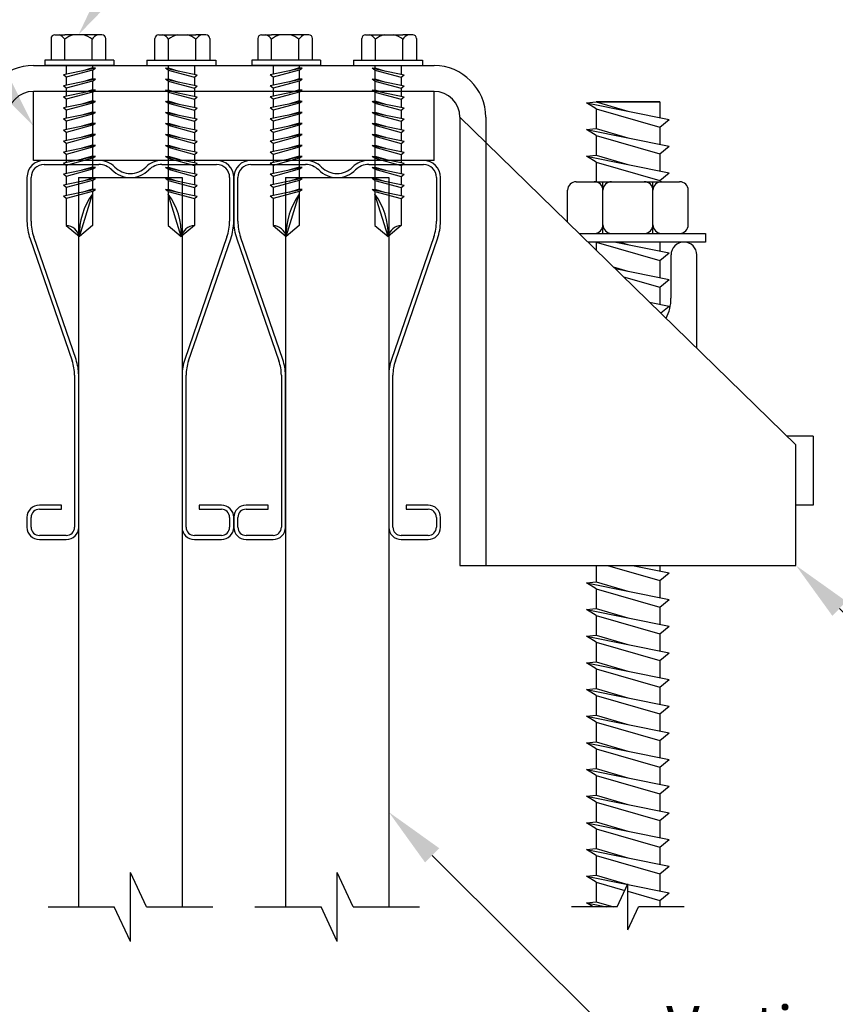
# Model space of a CAD drawing. Units: feet. Extents: x 0 to 11, y 0 to 8.5.
# Drawn here: x 3.1 to 4.4, y 3.1 to 4.7 of the extents above; entities that cross this region are included whole.
import ezdxf
from ezdxf import colors
from ezdxf.entities.mleader import LeaderData, LeaderLine
from ezdxf.math import Vec2, Vec3

# ---------------------------------------------------------------- set-up
doc = ezdxf.new("R2010")
doc.units = ezdxf.units.FT
doc.header["$MEASUREMENT"] = 0
doc.layers.add('Constr', color=7, linetype='Continuous')
doc.layers.add('DIM-LEADERS', color=7, linetype='Continuous')
doc.styles.add('TrusSteel_Std.', font='romand.shx', dxfattribs={"height": 0.07})

msp = doc.modelspace()

# ---------------------------------------------------------------- linework, layer by layer
at = {"layer": 'Constr'}
for p, q in [((3.12796, 4.65221), (3.12796, 4.61694)), ((3.13414, 4.6584), (3.15029, 4.6584)), ((3.19495, 4.6584), (3.15029, 4.6584)), ((3.15029, 4.61694), (3.15029, 4.65113)), ((3.21109, 4.6584), (3.19495, 4.6584)), ((3.19495, 4.61694), (3.19495, 4.65113)), ((3.21728, 4.61694), (3.21728, 4.65221)), ((3.29756, 4.61694), (3.29756, 4.65221)), ((3.30375, 4.6584), (3.31989, 4.6584)), ((3.31989, 4.6584), (3.36456, 4.6584)), ((3.31989, 4.61694), (3.31989, 4.65113)), ((3.3807, 4.6584), (3.36456, 4.6584)), ((3.36456, 4.61694), (3.36456, 4.65113)), ((3.38689, 4.65221), (3.38689, 4.61694)), ((3.46546, 4.65221), (3.46546, 4.61694)), ((3.47164, 4.6584), (3.48779, 4.6584)), ((3.53245, 4.6584), (3.48779, 4.6584)), ((3.48779, 4.61694), (3.48779, 4.65113)), ((3.54859, 4.6584), (3.53245, 4.6584)), ((3.53245, 4.61694), (3.53245, 4.65113)), ((3.55478, 4.61694), (3.55478, 4.65221)), ((3.63506, 4.61694), (3.63506, 4.65221)), ((3.64125, 4.6584), (3.65739, 4.6584)), ((3.65739, 4.6584), (3.70206, 4.6584)), ((3.65739, 4.61694), (3.65739, 4.65113)), ((3.7182, 4.6584), (3.70206, 4.6584)), ((3.70206, 4.61694), (3.70206, 4.65113)), ((3.72439, 4.65221), (3.72439, 4.61694)), ((3.2305, 4.61694), (3.118, 4.61694)), ((3.118, 4.61694), (3.118, 4.60818)), ((3.2305, 4.61694), (3.2305, 4.60818)), ((3.28434, 4.61694), (3.39684, 4.61694)), ((3.28434, 4.61694), (3.28434, 4.60818)), ((3.39684, 4.61694), (3.39684, 4.60818)), ((3.568, 4.61694), (3.4555, 4.61694)), ((3.4555, 4.61694), (3.4555, 4.60818)), ((3.568, 4.61694), (3.568, 4.60818)), ((3.62184, 4.61694), (3.73434, 4.61694)), ((3.62184, 4.61694), (3.62184, 4.60818)), ((3.73434, 4.61694), (3.73434, 4.60818)), ((3.09922, 4.60818), (3.75312, 4.60818)), ((3.2305, 4.60818), (3.118, 4.60818)), ((3.20034, 4.60385), (3.14817, 4.59305)), ((3.15288, 4.60818), (3.15288, 4.59402)), ((3.19563, 4.60093), (3.15288, 4.58927)), ((3.19563, 4.60442), (3.17844, 4.59932)), ((3.19563, 4.60818), (3.19563, 4.60442)), ((3.20034, 4.60385), (3.19563, 4.60442)), ((3.19563, 4.60093), (3.20034, 4.60385)), ((3.19563, 4.60093), (3.19563, 4.58642)), ((3.28434, 4.60818), (3.39684, 4.60818)), ((3.31451, 4.60385), (3.31922, 4.60442)), ((3.31451, 4.60385), (3.36668, 4.59305)), ((3.31922, 4.60093), (3.31451, 4.60385)), ((3.31922, 4.60818), (3.31922, 4.60442)), ((3.31922, 4.60442), (3.3364, 4.59932)), ((3.31922, 4.60093), (3.36197, 4.58927)), ((3.31922, 4.60093), (3.31922, 4.58642)), ((3.36197, 4.60818), (3.36197, 4.59402)), ((3.568, 4.60818), (3.4555, 4.60818)), ((3.53784, 4.60385), (3.48567, 4.59305)), ((3.49038, 4.60818), (3.49038, 4.59402)), ((3.53313, 4.60093), (3.49038, 4.58927)), ((3.53313, 4.60442), (3.51594, 4.59932)), ((3.53313, 4.60818), (3.53313, 4.60442)), ((3.53784, 4.60385), (3.53313, 4.60442)), ((3.53313, 4.60093), (3.53784, 4.60385)), ((3.53313, 4.60093), (3.53313, 4.58642)), ((3.62184, 4.60818), (3.73434, 4.60818)), ((3.65201, 4.60385), (3.65672, 4.60442)), ((3.65201, 4.60385), (3.70418, 4.59305)), ((3.65672, 4.60093), (3.65201, 4.60385)), ((3.65672, 4.60818), (3.65672, 4.60442)), ((3.65672, 4.60442), (3.6739, 4.59932)), ((3.65672, 4.60093), (3.69947, 4.58927)), ((3.65672, 4.60093), (3.65672, 4.58642)), ((3.69947, 4.60818), (3.69947, 4.59402)), ((3.15288, 4.58927), (3.14817, 4.59305)), ((3.20034, 4.58585), (3.14817, 4.57505)), ((3.15288, 4.58927), (3.15288, 4.57602)), ((3.19563, 4.58293), (3.15288, 4.57127)), ((3.19563, 4.58642), (3.17844, 4.58132)), ((3.20034, 4.58585), (3.19563, 4.58642)), ((3.19563, 4.58293), (3.20034, 4.58585)), ((3.19563, 4.58293), (3.19563, 4.56842)), ((3.31451, 4.58585), (3.31922, 4.58642)), ((3.31451, 4.58585), (3.36668, 4.57505)), ((3.31922, 4.58293), (3.31451, 4.58585)), ((3.31922, 4.58642), (3.3364, 4.58132)), ((3.31922, 4.58293), (3.36197, 4.57127)), ((3.31922, 4.58293), (3.31922, 4.56842)), ((3.36197, 4.58927), (3.36668, 4.59305)), ((3.36197, 4.58927), (3.36197, 4.57602)), ((3.49038, 4.58927), (3.48567, 4.59305)), ((3.53784, 4.58585), (3.48567, 4.57505)), ((3.49038, 4.58927), (3.49038, 4.57602)), ((3.53313, 4.58293), (3.49038, 4.57127)), ((3.53313, 4.58642), (3.51594, 4.58132)), ((3.53784, 4.58585), (3.53313, 4.58642)), ((3.53313, 4.58293), (3.53784, 4.58585)), ((3.53313, 4.58293), (3.53313, 4.56842)), ((3.65201, 4.58585), (3.65672, 4.58642)), ((3.65201, 4.58585), (3.70418, 4.57505)), ((3.65672, 4.58293), (3.65201, 4.58585)), ((3.65672, 4.58642), (3.6739, 4.58132)), ((3.65672, 4.58293), (3.69947, 4.57127)), ((3.65672, 4.58293), (3.65672, 4.56842)), ((3.69947, 4.58927), (3.70418, 4.59305)), ((3.69947, 4.58927), (3.69947, 4.57602)), ((3.75312, 4.56599), (3.09922, 4.56599)), ((3.09922, 4.45349), (3.09922, 4.56599)), ((3.15288, 4.57127), (3.14817, 4.57505)), ((3.20034, 4.56785), (3.14817, 4.55705)), ((3.15288, 4.57127), (3.15288, 4.55802)), ((3.19563, 4.56493), (3.15288, 4.55327)), ((3.19563, 4.56842), (3.17844, 4.56332)), ((3.20034, 4.56785), (3.19563, 4.56842)), ((3.19563, 4.56493), (3.20034, 4.56785)), ((3.19563, 4.56493), (3.19563, 4.55042)), ((3.31451, 4.56785), (3.31922, 4.56842)), ((3.31451, 4.56785), (3.36668, 4.55705)), ((3.31922, 4.56493), (3.31451, 4.56785)), ((3.31922, 4.56842), (3.3364, 4.56332)), ((3.31922, 4.56493), (3.36197, 4.55327)), ((3.31922, 4.56493), (3.31922, 4.55042)), ((3.36197, 4.57127), (3.36668, 4.57505)), ((3.36197, 4.57127), (3.36197, 4.55802)), ((3.49038, 4.57127), (3.48567, 4.57505)), ((3.53784, 4.56785), (3.48567, 4.55705)), ((3.49038, 4.57127), (3.49038, 4.55802)), ((3.53313, 4.56493), (3.49038, 4.55327)), ((3.53313, 4.56842), (3.51594, 4.56332)), ((3.53784, 4.56785), (3.53313, 4.56842)), ((3.53313, 4.56493), (3.53784, 4.56785)), ((3.53313, 4.56493), (3.53313, 4.55042)), ((3.65201, 4.56785), (3.65672, 4.56842)), ((3.65201, 4.56785), (3.70418, 4.55705)), ((3.65672, 4.56493), (3.65201, 4.56785)), ((3.65672, 4.56842), (3.6739, 4.56332)), ((3.65672, 4.56493), (3.69947, 4.55327)), ((3.65672, 4.56493), (3.65672, 4.55042)), ((3.69947, 4.57127), (3.70418, 4.57505)), ((3.69947, 4.57127), (3.69947, 4.55802)), ((3.75312, 4.45349), (3.75312, 4.56599)), ((3.15288, 4.55327), (3.14817, 4.55705)), ((3.20034, 4.54985), (3.14817, 4.53905)), ((3.15288, 4.55327), (3.15288, 4.54002)), ((3.19563, 4.55042), (3.17844, 4.54532)), ((3.20034, 4.54985), (3.19563, 4.55042)), ((3.19563, 4.54693), (3.20034, 4.54985)), ((3.31451, 4.54985), (3.31922, 4.55042)), ((3.31451, 4.54985), (3.36668, 4.53905)), ((3.31922, 4.54693), (3.31451, 4.54985)), ((3.31922, 4.55042), (3.3364, 4.54532)), ((3.36197, 4.55327), (3.36668, 4.55705)), ((3.36197, 4.55327), (3.36197, 4.54002)), ((3.49038, 4.55327), (3.48567, 4.55705)), ((3.53784, 4.54985), (3.48567, 4.53905)), ((3.49038, 4.55327), (3.49038, 4.54002)), ((3.53313, 4.55042), (3.51594, 4.54532)), ((3.53784, 4.54985), (3.53313, 4.55042)), ((3.53313, 4.54693), (3.53784, 4.54985)), ((3.65201, 4.54985), (3.65672, 4.55042)), ((3.65201, 4.54985), (3.70418, 4.53905)), ((3.65672, 4.54693), (3.65201, 4.54985)), ((3.65672, 4.55042), (3.6739, 4.54532)), ((3.69947, 4.55327), (3.70418, 4.55705)), ((3.69947, 4.55327), (3.69947, 4.54002)), ((4.00203, 4.54739), (4.01769, 4.54928)), ((4.00203, 4.54739), (4.13703, 4.52039)), ((4.01769, 4.53767), (4.00203, 4.54739)), ((4.01769, 4.54928), (4.06953, 4.53389)), ((4.01769, 4.54928), (4.12137, 4.54928)), ((4.12137, 4.54928), (4.01769, 4.54928)), ((4.12137, 4.54928), (4.12137, 4.52352)), ((3.15288, 4.53527), (3.14817, 4.53905)), ((3.20034, 4.53185), (3.14817, 4.52105)), ((3.19563, 4.54693), (3.15288, 4.53527)), ((3.15288, 4.53527), (3.15288, 4.52202)), ((3.19563, 4.53242), (3.17844, 4.52732)), ((3.19563, 4.54693), (3.19563, 4.53242)), ((3.20034, 4.53185), (3.19563, 4.53242)), ((3.19563, 4.52893), (3.20034, 4.53185)), ((3.31451, 4.53185), (3.31922, 4.53242)), ((3.31451, 4.53185), (3.36668, 4.52105)), ((3.31922, 4.52893), (3.31451, 4.53185)), ((3.31922, 4.54693), (3.36197, 4.53527)), ((3.31922, 4.54693), (3.31922, 4.53242)), ((3.31922, 4.53242), (3.3364, 4.52732)), ((3.36197, 4.53527), (3.36668, 4.53905)), ((3.36197, 4.53527), (3.36197, 4.52202)), ((3.49038, 4.53527), (3.48567, 4.53905)), ((3.53784, 4.53185), (3.48567, 4.52105)), ((3.53313, 4.54693), (3.49038, 4.53527)), ((3.49038, 4.53527), (3.49038, 4.52202)), ((3.53313, 4.53242), (3.51594, 4.52732)), ((3.53313, 4.54693), (3.53313, 4.53242)), ((3.53784, 4.53185), (3.53313, 4.53242)), ((3.53313, 4.52893), (3.53784, 4.53185)), ((3.65201, 4.53185), (3.65672, 4.53242)), ((3.65201, 4.53185), (3.70418, 4.52105)), ((3.65672, 4.52893), (3.65201, 4.53185)), ((3.65672, 4.54693), (3.69947, 4.53527)), ((3.65672, 4.54693), (3.65672, 4.53242)), ((3.65672, 4.53242), (3.6739, 4.52732)), ((3.69947, 4.53527), (3.70418, 4.53905)), ((3.69947, 4.53527), (3.69947, 4.52202)), ((4.01769, 4.53767), (4.12137, 4.50783)), ((4.01769, 4.53767), (4.01769, 4.50576)), ((3.15288, 4.51727), (3.14817, 4.52105)), ((3.19563, 4.52893), (3.15288, 4.51727)), ((3.15288, 4.51727), (3.15288, 4.50402)), ((3.19563, 4.52893), (3.19563, 4.51442)), ((3.31922, 4.52893), (3.36197, 4.51727)), ((3.31922, 4.52893), (3.31922, 4.51442)), ((3.36197, 4.51727), (3.36668, 4.52105)), ((3.36197, 4.51727), (3.36197, 4.50402)), ((3.49038, 4.51727), (3.48567, 4.52105)), ((3.53313, 4.52893), (3.49038, 4.51727)), ((3.49038, 4.51727), (3.49038, 4.50402)), ((3.53313, 4.52893), (3.53313, 4.51442)), ((3.65672, 4.52893), (3.69947, 4.51727)), ((3.65672, 4.52893), (3.65672, 4.51442)), ((3.69947, 4.51727), (3.70418, 4.52105)), ((3.69947, 4.51727), (3.69947, 4.50402)), ((3.79531, 4.52381), (3.79531, 3.79256)), ((4.34375, 3.98943), (3.79531, 4.52381)), ((3.8375, 4.52381), (3.8375, 4.4827)), ((4.12137, 4.50783), (4.13703, 4.52039)), ((3.20034, 4.51385), (3.14817, 4.50305)), ((3.15288, 4.49927), (3.14817, 4.50305)), ((3.19563, 4.51093), (3.15288, 4.49927)), ((3.15288, 4.49927), (3.15288, 4.48602)), ((3.19563, 4.51442), (3.17844, 4.50932)), ((3.20034, 4.51385), (3.19563, 4.51442)), ((3.19563, 4.51093), (3.20034, 4.51385)), ((3.19563, 4.51093), (3.19563, 4.49642)), ((3.31451, 4.51385), (3.31922, 4.51442)), ((3.31451, 4.51385), (3.36668, 4.50305)), ((3.31922, 4.51093), (3.31451, 4.51385)), ((3.31922, 4.51442), (3.3364, 4.50932)), ((3.31922, 4.51093), (3.36197, 4.49927)), ((3.31922, 4.51093), (3.31922, 4.49642)), ((3.36197, 4.49927), (3.36668, 4.50305)), ((3.36197, 4.49927), (3.36197, 4.48602)), ((3.53784, 4.51385), (3.48567, 4.50305)), ((3.49038, 4.49927), (3.48567, 4.50305)), ((3.53313, 4.51093), (3.49038, 4.49927)), ((3.49038, 4.49927), (3.49038, 4.48602)), ((3.53313, 4.51442), (3.51594, 4.50932)), ((3.53784, 4.51385), (3.53313, 4.51442)), ((3.53313, 4.51093), (3.53784, 4.51385)), ((3.53313, 4.51093), (3.53313, 4.49642)), ((3.65201, 4.51385), (3.65672, 4.51442)), ((3.65201, 4.51385), (3.70418, 4.50305)), ((3.65672, 4.51093), (3.65201, 4.51385)), ((3.65672, 4.51442), (3.6739, 4.50932)), ((3.65672, 4.51093), (3.69947, 4.49927)), ((3.65672, 4.51093), (3.65672, 4.49642)), ((3.69947, 4.49927), (3.70418, 4.50305)), ((3.69947, 4.49927), (3.69947, 4.48602)), ((4.00203, 4.50387), (4.01769, 4.50576)), ((4.00203, 4.50387), (4.13703, 4.47687)), ((4.01769, 4.49415), (4.00203, 4.50387)), ((4.01769, 4.50576), (4.06953, 4.49037)), ((4.12137, 4.50783), (4.12137, 4.48)), ((3.20034, 4.49585), (3.14817, 4.48505)), ((3.15288, 4.48127), (3.14817, 4.48505)), ((3.19563, 4.49293), (3.15288, 4.48127)), ((3.19563, 4.49642), (3.17844, 4.49132)), ((3.20034, 4.49585), (3.19563, 4.49642)), ((3.19563, 4.49293), (3.20034, 4.49585)), ((3.19563, 4.49293), (3.19563, 4.47842)), ((3.31451, 4.49585), (3.31922, 4.49642)), ((3.31922, 4.49293), (3.31451, 4.49585)), ((3.31451, 4.49585), (3.36668, 4.48505)), ((3.31922, 4.49642), (3.3364, 4.49132)), ((3.31922, 4.49293), (3.36197, 4.48127)), ((3.31922, 4.49293), (3.31922, 4.47842)), ((3.36197, 4.48127), (3.36668, 4.48505)), ((3.53784, 4.49585), (3.48567, 4.48505)), ((3.49038, 4.48127), (3.48567, 4.48505)), ((3.53313, 4.49293), (3.49038, 4.48127)), ((3.53313, 4.49642), (3.51594, 4.49132)), ((3.53784, 4.49585), (3.53313, 4.49642)), ((3.53313, 4.49293), (3.53784, 4.49585)), ((3.53313, 4.49293), (3.53313, 4.47842)), ((3.65201, 4.49585), (3.65672, 4.49642)), ((3.65672, 4.49293), (3.65201, 4.49585)), ((3.65201, 4.49585), (3.70418, 4.48505)), ((3.65672, 4.49642), (3.6739, 4.49132)), ((3.65672, 4.49293), (3.69947, 4.48127)), ((3.65672, 4.49293), (3.65672, 4.47842)), ((3.69947, 4.48127), (3.70418, 4.48505)), ((4.01769, 4.49415), (4.12137, 4.46431)), ((4.01769, 4.49415), (4.01769, 4.46224)), ((3.20034, 4.47785), (3.14817, 4.46705)), ((3.15288, 4.46327), (3.14817, 4.46705)), ((3.15288, 4.48127), (3.15288, 4.46802)), ((3.19563, 4.47493), (3.15288, 4.46327)), ((3.19563, 4.47842), (3.17844, 4.47332)), ((3.20034, 4.47785), (3.19563, 4.47842)), ((3.19563, 4.47493), (3.20034, 4.47785)), ((3.19563, 4.47493), (3.19563, 4.46042)), ((3.31451, 4.47785), (3.31922, 4.47842)), ((3.31451, 4.47785), (3.36668, 4.46705)), ((3.31922, 4.47493), (3.31451, 4.47785)), ((3.31922, 4.47842), (3.3364, 4.47332)), ((3.31922, 4.47493), (3.36197, 4.46327)), ((3.31922, 4.47493), (3.31922, 4.46042)), ((3.36197, 4.48127), (3.36197, 4.46802)), ((3.36197, 4.46327), (3.36668, 4.46705)), ((3.53784, 4.47785), (3.48567, 4.46705)), ((3.49038, 4.46327), (3.48567, 4.46705)), ((3.49038, 4.48127), (3.49038, 4.46802)), ((3.53313, 4.47493), (3.49038, 4.46327)), ((3.53313, 4.47842), (3.51594, 4.47332)), ((3.53784, 4.47785), (3.53313, 4.47842)), ((3.53313, 4.47493), (3.53784, 4.47785)), ((3.53313, 4.47493), (3.53313, 4.46042)), ((3.65201, 4.47785), (3.65672, 4.47842)), ((3.65201, 4.47785), (3.70418, 4.46705)), ((3.65672, 4.47493), (3.65201, 4.47785)), ((3.65672, 4.47842), (3.6739, 4.47332)), ((3.65672, 4.47493), (3.69947, 4.46327)), ((3.65672, 4.47493), (3.65672, 4.46042)), ((3.69947, 4.48127), (3.69947, 4.46802)), ((3.69947, 4.46327), (3.70418, 4.46705)), ((3.8375, 4.4827), (3.8375, 3.79256)), ((4.12137, 4.46431), (4.13703, 4.47687)), ((3.75312, 4.45349), (3.09922, 4.45349)), ((3.20591, 4.45349), (3.11657, 4.45349)), ((3.20034, 4.45985), (3.14817, 4.44905)), ((3.15288, 4.46327), (3.15288, 4.45002)), ((3.19563, 4.45693), (3.15288, 4.44527)), ((3.19563, 4.46042), (3.17844, 4.45532)), ((3.20034, 4.45985), (3.19563, 4.46042)), ((3.19563, 4.45693), (3.20034, 4.45985)), ((3.19563, 4.45693), (3.19563, 4.44242)), ((3.39828, 4.45349), (3.30893, 4.45349)), ((3.31451, 4.45985), (3.31922, 4.46042)), ((3.31451, 4.45985), (3.36668, 4.44905)), ((3.31922, 4.45693), (3.31451, 4.45985)), ((3.31922, 4.46042), (3.3364, 4.45532)), ((3.31922, 4.45693), (3.36197, 4.44527)), ((3.31922, 4.45693), (3.31922, 4.44242)), ((3.36197, 4.46327), (3.36197, 4.45002)), ((3.54341, 4.45349), (3.45407, 4.45349)), ((3.53784, 4.45985), (3.48567, 4.44905)), ((3.49038, 4.46327), (3.49038, 4.45002)), ((3.53313, 4.45693), (3.49038, 4.44527)), ((3.53313, 4.46042), (3.51594, 4.45532)), ((3.53784, 4.45985), (3.53313, 4.46042)), ((3.53313, 4.45693), (3.53784, 4.45985)), ((3.53313, 4.45693), (3.53313, 4.44242)), ((3.73578, 4.45349), (3.64643, 4.45349)), ((3.65201, 4.45985), (3.65672, 4.46042)), ((3.65201, 4.45985), (3.70418, 4.44905)), ((3.65672, 4.45693), (3.65201, 4.45985)), ((3.65672, 4.46042), (3.6739, 4.45532)), ((3.65672, 4.45693), (3.69947, 4.44527)), ((3.65672, 4.45693), (3.65672, 4.44242)), ((3.69947, 4.46327), (3.69947, 4.45002)), ((4.00203, 4.46035), (4.01769, 4.46224)), ((4.00203, 4.46035), (4.13703, 4.43335)), ((4.01769, 4.45063), (4.00203, 4.46035)), ((4.01769, 4.46224), (4.06953, 4.44685)), ((4.12137, 4.46431), (4.12137, 4.43648)), ((3.11657, 4.44679), (3.20591, 4.44679)), ((3.15288, 4.44527), (3.14817, 4.44905)), ((3.20034, 4.44185), (3.14817, 4.43105)), ((3.15288, 4.44527), (3.15288, 4.43202)), ((3.19563, 4.43893), (3.15288, 4.42727)), ((3.19563, 4.44242), (3.17844, 4.43732)), ((3.20034, 4.44185), (3.19563, 4.44242)), ((3.19563, 4.43893), (3.20034, 4.44185)), ((3.19563, 4.43893), (3.19563, 4.42442)), ((3.22733, 4.43791), (3.22733, 4.43791)), ((3.23207, 4.44266), (3.23207, 4.44266)), ((3.28277, 4.44266), (3.28277, 4.44266)), ((3.28751, 4.43791), (3.28751, 4.43791)), ((3.30893, 4.44679), (3.39828, 4.44679)), ((3.31451, 4.44185), (3.31922, 4.44242)), ((3.31451, 4.44185), (3.36668, 4.43105)), ((3.31922, 4.43893), (3.31451, 4.44185)), ((3.31922, 4.44242), (3.3364, 4.43732)), ((3.31922, 4.43893), (3.36197, 4.42727)), ((3.31922, 4.43893), (3.31922, 4.42442)), ((3.36197, 4.44527), (3.36668, 4.44905)), ((3.36197, 4.44527), (3.36197, 4.43202)), ((3.45407, 4.44679), (3.54341, 4.44679)), ((3.49038, 4.44527), (3.48567, 4.44905)), ((3.53784, 4.44185), (3.48567, 4.43105)), ((3.49038, 4.44527), (3.49038, 4.43202)), ((3.53313, 4.43893), (3.49038, 4.42727)), ((3.53313, 4.44242), (3.51594, 4.43732)), ((3.53784, 4.44185), (3.53313, 4.44242)), ((3.53313, 4.43893), (3.53784, 4.44185)), ((3.53313, 4.43893), (3.53313, 4.42442)), ((3.56483, 4.43791), (3.56483, 4.43791)), ((3.56957, 4.44266), (3.56957, 4.44266)), ((3.62027, 4.44266), (3.62027, 4.44266)), ((3.62501, 4.43791), (3.62501, 4.43791)), ((3.64643, 4.44679), (3.73578, 4.44679)), ((3.65201, 4.44185), (3.65672, 4.44242)), ((3.65201, 4.44185), (3.70418, 4.43105)), ((3.65672, 4.43893), (3.65201, 4.44185)), ((3.65672, 4.44242), (3.6739, 4.43732)), ((3.65672, 4.43893), (3.69947, 4.42727)), ((3.65672, 4.43893), (3.65672, 4.42442)), ((3.69947, 4.44527), (3.70418, 4.44905)), ((3.69947, 4.44527), (3.69947, 4.43202)), ((4.01769, 4.45063), (4.01769, 4.41872)), ((4.01769, 4.45063), (4.12137, 4.4208)), ((3.08871, 4.42564), (3.08871, 4.3542)), ((3.09542, 4.3542), (3.09542, 4.42564)), ((3.15288, 4.42727), (3.14817, 4.43105)), ((3.20034, 4.42385), (3.14817, 4.41305)), ((3.15288, 4.42727), (3.15288, 4.41402)), ((3.19563, 4.42093), (3.15288, 4.40927)), ((3.17305, 4.42543), (3.17305, 3.23527)), ((3.17305, 4.42543), (3.3418, 4.42543)), ((3.19563, 4.42442), (3.17844, 4.41932)), ((3.20034, 4.42385), (3.19563, 4.42442)), ((3.19563, 4.42093), (3.20034, 4.42385)), ((3.19563, 4.42093), (3.19563, 4.40642)), ((3.31451, 4.42385), (3.31922, 4.42442)), ((3.31451, 4.42385), (3.36668, 4.41305)), ((3.31922, 4.42093), (3.31451, 4.42385)), ((3.31922, 4.42442), (3.3364, 4.41932)), ((3.31922, 4.42093), (3.36197, 4.40927)), ((3.31922, 4.42093), (3.31922, 4.40642)), ((3.3418, 4.42543), (3.3418, 3.23527)), ((3.36197, 4.42727), (3.36668, 4.43105)), ((3.36197, 4.42727), (3.36197, 4.41402)), ((3.41943, 4.42564), (3.41943, 4.3542)), ((3.42613, 4.3542), (3.42613, 4.42564)), ((3.42621, 4.42564), (3.42621, 4.3542)), ((3.43292, 4.3542), (3.43292, 4.42564)), ((3.49038, 4.42727), (3.48567, 4.43105)), ((3.53784, 4.42385), (3.48567, 4.41305)), ((3.49038, 4.42727), (3.49038, 4.41402)), ((3.53313, 4.42093), (3.49038, 4.40927)), ((3.51055, 4.42543), (3.51055, 3.23527)), ((3.51055, 4.42543), (3.6793, 4.42543)), ((3.53313, 4.42442), (3.51594, 4.41932)), ((3.53784, 4.42385), (3.53313, 4.42442)), ((3.53313, 4.42093), (3.53784, 4.42385)), ((3.53313, 4.42093), (3.53313, 4.40642)), ((3.65201, 4.42385), (3.65672, 4.42442)), ((3.65201, 4.42385), (3.70418, 4.41305)), ((3.65672, 4.42093), (3.65201, 4.42385)), ((3.65672, 4.42442), (3.6739, 4.41932)), ((3.65672, 4.42093), (3.69947, 4.40927)), ((3.65672, 4.42093), (3.65672, 4.40642)), ((3.6793, 4.42543), (3.6793, 3.23527)), ((3.69947, 4.42727), (3.70418, 4.43105)), ((3.69947, 4.42727), (3.69947, 4.41402)), ((3.75693, 4.42564), (3.75693, 4.3542)), ((3.76363, 4.3542), (3.76363, 4.42564)), ((3.98516, 4.41872), (4.15391, 4.41872)), ((4.02875, 4.33435), (4.02875, 4.41872)), ((4.11031, 4.33435), (4.11031, 4.41872)), ((4.12137, 4.4208), (4.13703, 4.43335)), ((3.15288, 4.40927), (3.14817, 4.41305)), ((3.20034, 4.40585), (3.14817, 4.39505)), ((3.15288, 4.40927), (3.15288, 4.39602)), ((3.19563, 4.40293), (3.15288, 4.39127)), ((3.19563, 4.40642), (3.17844, 4.40132)), ((3.20034, 4.40585), (3.19563, 4.40642)), ((3.19563, 4.40293), (3.20034, 4.40585)), ((3.19563, 4.40293), (3.19563, 4.34746)), ((3.31451, 4.40585), (3.31922, 4.40642)), ((3.31451, 4.40585), (3.36668, 4.39505)), ((3.31922, 4.40293), (3.31451, 4.40585)), ((3.31922, 4.40642), (3.3364, 4.40132)), ((3.31922, 4.40293), (3.36197, 4.39127)), ((3.31922, 4.40293), (3.31922, 4.34746)), ((3.36197, 4.40927), (3.36668, 4.41305)), ((3.36197, 4.40927), (3.36197, 4.39602)), ((3.49038, 4.40927), (3.48567, 4.41305)), ((3.53784, 4.40585), (3.48567, 4.39505)), ((3.49038, 4.40927), (3.49038, 4.39602)), ((3.53313, 4.40293), (3.49038, 4.39127)), ((3.53313, 4.40642), (3.51594, 4.40132)), ((3.53784, 4.40585), (3.53313, 4.40642)), ((3.53313, 4.40293), (3.53784, 4.40585)), ((3.53313, 4.40293), (3.53313, 4.34746)), ((3.65201, 4.40585), (3.65672, 4.40642)), ((3.65201, 4.40585), (3.70418, 4.39505)), ((3.65672, 4.40293), (3.65201, 4.40585)), ((3.65672, 4.40642), (3.6739, 4.40132)), ((3.65672, 4.40293), (3.69947, 4.39127)), ((3.65672, 4.40293), (3.65672, 4.34746)), ((3.69947, 4.40927), (3.70418, 4.41305)), ((3.69947, 4.40927), (3.69947, 4.39602)), ((3.97109, 4.35253), (3.97109, 4.40466)), ((4.16797, 4.34841), (4.16797, 4.40466)), ((3.15288, 4.39127), (3.14817, 4.39505)), ((3.15288, 4.39127), (3.15288, 4.34746)), ((3.17425, 4.32918), (3.19563, 4.39843)), ((3.34059, 4.32918), (3.31922, 4.39843)), ((3.36197, 4.39127), (3.36668, 4.39505)), ((3.36197, 4.39127), (3.36197, 4.34746)), ((3.49038, 4.39127), (3.48567, 4.39505)), ((3.49038, 4.39127), (3.49038, 4.34746)), ((3.51175, 4.32918), (3.53313, 4.39843)), ((3.67809, 4.32918), (3.65672, 4.39843)), ((3.69947, 4.39127), (3.70418, 4.39505)), ((3.69947, 4.39127), (3.69947, 4.34746)), ((3.15288, 4.34746), (3.17425, 4.32918)), ((3.19563, 4.34746), (3.17425, 4.32918)), ((3.31922, 4.34746), (3.34059, 4.32918)), ((3.36197, 4.34746), (3.34059, 4.32918)), ((3.49038, 4.34746), (3.51175, 4.32918)), ((3.53313, 4.34746), (3.51175, 4.32918)), ((3.65672, 4.34746), (3.67809, 4.32918)), ((3.69947, 4.34746), (3.67809, 4.32918)), ((3.09364, 4.32559), (3.16242, 4.12635)), ((3.16877, 4.12848), (3.09973, 4.32851)), ((3.41512, 4.32851), (3.34607, 4.12848)), ((3.35243, 4.12635), (3.4212, 4.32559)), ((3.43114, 4.32559), (3.49992, 4.12635)), ((3.50627, 4.12848), (3.43723, 4.32851)), ((3.75262, 4.32851), (3.68357, 4.12848)), ((3.68993, 4.12635), (3.7587, 4.32559)), ((3.98976, 4.33435), (4.19609, 4.33435)), ((4.19609, 4.33435), (4.19609, 4.32028)), ((4.19609, 4.32028), (4.00419, 4.32028)), ((4.01769, 4.32007), (4.01735, 4.32028)), ((4.01769, 4.32007), (4.12137, 4.29024)), ((4.01769, 4.32007), (4.01769, 4.30713)), ((4.04958, 4.32028), (4.13703, 4.30279)), ((4.05609, 4.32028), (4.06953, 4.31629)), ((4.12137, 4.32028), (4.12137, 4.30593)), ((4.16094, 4.32028), (4.16094, 4.32028)), ((4.12137, 4.29024), (4.13703, 4.30279)), ((4.12137, 4.29024), (4.12137, 4.26241)), ((4.13984, 4.29919), (4.13984, 4.22849)), ((4.18203, 4.147), (4.18203, 4.29919)), ((4.04568, 4.27986), (4.06953, 4.27278)), ((4.04867, 4.27695), (4.13703, 4.25928)), ((4.06222, 4.26374), (4.12137, 4.24672)), ((4.12137, 4.24672), (4.13703, 4.25928)), ((4.12137, 4.24672), (4.12137, 4.21889)), ((4.10486, 4.22219), (4.13703, 4.21576)), ((4.12301, 4.20451), (4.13703, 4.21576)), ((3.16638, 4.10276), (3.16638, 3.85495)), ((3.17308, 3.85495), (3.17308, 4.10278)), ((3.34176, 4.10278), (3.34176, 3.85495)), ((3.34847, 3.85495), (3.34847, 4.10276)), ((3.50388, 4.10276), (3.50388, 3.85495)), ((3.51058, 3.85495), (3.51058, 4.10278)), ((3.67926, 4.10278), (3.67926, 3.85495)), ((3.68597, 3.85495), (3.68597, 4.10276)), ((4.37187, 4.00349), (4.32932, 4.00349)), ((4.37187, 4.00349), (4.37187, 3.89099)), ((4.34375, 3.79256), (4.34375, 3.98943)), ((3.14496, 3.89099), (3.10892, 3.89099)), ((3.14496, 3.88429), (3.14496, 3.89099)), ((3.40593, 3.89099), (3.36988, 3.89099)), ((3.36988, 3.89099), (3.36988, 3.88429)), ((3.48246, 3.89099), (3.44642, 3.89099)), ((3.48246, 3.88429), (3.48246, 3.89099)), ((3.70738, 3.89099), (3.70738, 3.88429)), ((3.74343, 3.89099), (3.70738, 3.89099)), ((4.37187, 3.89099), (4.34375, 3.89099)), ((3.10892, 3.88429), (3.14496, 3.88429)), ((3.36988, 3.88429), (3.40593, 3.88429)), ((3.44642, 3.88429), (3.48246, 3.88429)), ((3.70738, 3.88429), (3.74343, 3.88429)), ((3.08871, 3.87079), (3.08871, 3.85495)), ((3.09542, 3.85495), (3.09542, 3.87079)), ((3.41943, 3.87079), (3.41943, 3.85495)), ((3.42613, 3.85495), (3.42613, 3.87079)), ((3.42621, 3.87079), (3.42621, 3.85495)), ((3.43292, 3.85495), (3.43292, 3.87079)), ((3.75693, 3.87079), (3.75693, 3.85495)), ((3.76363, 3.85495), (3.76363, 3.87079)), ((3.15288, 3.84145), (3.10892, 3.84145)), ((3.40593, 3.84145), (3.36197, 3.84145)), ((3.49038, 3.84145), (3.44642, 3.84145)), ((3.74343, 3.84145), (3.69947, 3.84145)), ((3.10892, 3.83474), (3.15288, 3.83474)), ((3.36197, 3.83474), (3.40593, 3.83474)), ((3.44642, 3.83474), (3.49038, 3.83474)), ((3.69947, 3.83474), (3.74343, 3.83474)), ((3.79531, 3.79256), (4.34375, 3.79256)), ((4.01769, 3.79256), (4.01769, 3.76594)), ((4.0361, 3.79256), (4.12137, 3.76802)), ((4.07711, 3.79256), (4.13703, 3.78057)), ((4.12137, 3.79256), (4.12137, 3.7837)), ((4.12137, 3.76802), (4.13703, 3.78057)), ((4.00203, 3.76405), (4.01769, 3.76594)), ((4.01769, 3.75433), (4.00203, 3.76405)), ((4.00203, 3.76405), (4.13703, 3.73705)), ((4.01769, 3.76594), (4.06953, 3.75055)), ((4.12137, 3.76802), (4.12137, 3.74019)), ((4.01769, 3.75433), (4.12137, 3.7245)), ((4.01769, 3.75433), (4.01769, 3.72243)), ((4.12137, 3.7245), (4.13703, 3.73705)), ((4.12137, 3.7245), (4.13703, 3.73705)), ((4.00203, 3.72054), (4.01769, 3.72243)), ((4.00203, 3.72054), (4.13703, 3.69354)), ((4.01769, 3.71082), (4.00203, 3.72054)), ((4.01769, 3.72243), (4.06953, 3.70704)), ((4.12137, 3.7245), (4.12137, 3.69667)), ((4.01769, 3.71082), (4.12137, 3.68098)), ((4.01769, 3.71082), (4.01769, 3.67891)), ((4.12137, 3.68098), (4.13703, 3.69354)), ((4.12137, 3.68098), (4.12137, 3.65315)), ((4.00203, 3.67702), (4.01769, 3.67891)), ((4.00203, 3.67702), (4.13703, 3.65002)), ((4.01769, 3.6673), (4.00203, 3.67702)), ((4.01769, 3.67891), (4.06953, 3.66352)), ((4.01769, 3.6673), (4.12137, 3.63746)), ((4.01769, 3.6673), (4.01769, 3.63539)), ((4.12137, 3.63746), (4.13703, 3.65002)), ((4.00203, 3.6335), (4.01769, 3.63539)), ((4.00203, 3.6335), (4.13703, 3.6065)), ((4.01769, 3.62378), (4.00203, 3.6335)), ((4.01769, 3.63539), (4.06953, 3.62)), ((4.12137, 3.63746), (4.12137, 3.60963)), ((4.01769, 3.62378), (4.12137, 3.59394)), ((4.01769, 3.62378), (4.01769, 3.59187)), ((4.12137, 3.59394), (4.13703, 3.6065)), ((4.00203, 3.58998), (4.01769, 3.59187)), ((4.01769, 3.58026), (4.00203, 3.58998)), ((4.00203, 3.58998), (4.13703, 3.56298)), ((4.01769, 3.59187), (4.06953, 3.57648)), ((4.12137, 3.59394), (4.12137, 3.56611)), ((4.01769, 3.58026), (4.12137, 3.55043)), ((4.01769, 3.58026), (4.01769, 3.54835)), ((4.12137, 3.55043), (4.13703, 3.56298)), ((4.00203, 3.54646), (4.01769, 3.54835)), ((4.00203, 3.54646), (4.13703, 3.51946)), ((4.01769, 3.53674), (4.00203, 3.54646)), ((4.01769, 3.54835), (4.06953, 3.53296)), ((4.01769, 3.53674), (4.12137, 3.50691)), ((4.01769, 3.53674), (4.01769, 3.50483)), ((4.12137, 3.55043), (4.12137, 3.52259)), ((4.12137, 3.50691), (4.13703, 3.51946)), ((4.00203, 3.50294), (4.01769, 3.50483)), ((4.00203, 3.50294), (4.13703, 3.47594)), ((4.01769, 3.49322), (4.00203, 3.50294)), ((4.01769, 3.50483), (4.06953, 3.48944)), ((4.12137, 3.50691), (4.12137, 3.47908)), ((4.01769, 3.49322), (4.12137, 3.46339)), ((4.01769, 3.49322), (4.01769, 3.46131)), ((4.12137, 3.46339), (4.13703, 3.47594)), ((4.00203, 3.45942), (4.01769, 3.46131)), ((4.00203, 3.45942), (4.13703, 3.43242)), ((4.01769, 3.4497), (4.00203, 3.45942)), ((4.01769, 3.46131), (4.06953, 3.44592)), ((4.12137, 3.46339), (4.12137, 3.43556)), ((4.01769, 3.4497), (4.01769, 3.4178)), ((4.01769, 3.4497), (4.12137, 3.41987)), ((4.12137, 3.41987), (4.13703, 3.43242)), ((4.00203, 3.41591), (4.01769, 3.4178)), ((4.00203, 3.41591), (4.13703, 3.38891)), ((4.01769, 3.40619), (4.00203, 3.41591)), ((4.01769, 3.4178), (4.06953, 3.40241)), ((4.12137, 3.41987), (4.12137, 3.39204)), ((4.01769, 3.40619), (4.12137, 3.37635)), ((4.01769, 3.40619), (4.01769, 3.37428)), ((4.00203, 3.37239), (4.01769, 3.37428)), ((4.01769, 3.37428), (4.06953, 3.35889)), ((4.12137, 3.37635), (4.13703, 3.38891)), ((4.12137, 3.37635), (4.13703, 3.38891)), ((4.12137, 3.37635), (4.12137, 3.34852)), ((4.00203, 3.37239), (4.13703, 3.34539)), ((4.01769, 3.36267), (4.00203, 3.37239)), ((4.01769, 3.36267), (4.12137, 3.33283)), ((4.01769, 3.36267), (4.01769, 3.33076)), ((4.12137, 3.33283), (4.13703, 3.34539)), ((4.00203, 3.32887), (4.01769, 3.33076)), ((4.00203, 3.32887), (4.13703, 3.30187)), ((4.01769, 3.31915), (4.00203, 3.32887)), ((4.01769, 3.33076), (4.06953, 3.31537)), ((4.12137, 3.33283), (4.12137, 3.305)), ((4.01769, 3.31915), (4.12137, 3.28931)), ((4.01769, 3.31915), (4.01769, 3.28724)), ((4.12137, 3.28931), (4.13703, 3.30187)), ((3.28365, 3.23527), (3.25742, 3.29152)), ((3.25742, 3.17902), (3.25742, 3.29152)), ((3.59492, 3.17902), (3.59492, 3.29152)), ((3.62115, 3.23527), (3.59492, 3.29152)), ((4.00203, 3.28535), (4.01769, 3.28724)), ((4.00203, 3.28535), (4.06914, 3.27193)), ((4.01769, 3.27563), (4.00203, 3.28535)), ((4.01769, 3.28724), (4.06915, 3.27196)), ((4.12137, 3.28931), (4.12137, 3.26148)), ((4.01769, 3.27563), (4.01769, 3.24372)), ((4.01769, 3.27563), (4.06457, 3.26214)), ((4.05204, 3.23527), (4.06953, 3.27277)), ((4.06953, 3.19777), (4.06953, 3.27277)), ((4.06953, 3.27185), (4.13703, 3.25835)), ((4.06953, 3.26071), (4.12137, 3.2458)), ((4.12137, 3.2458), (4.13703, 3.25835)), ((4.12137, 3.2458), (4.12137, 3.23527)), ((3.12305, 3.23527), (3.23119, 3.23527)), ((3.25742, 3.17902), (3.23119, 3.23527)), ((3.28365, 3.23527), (3.3918, 3.23527)), ((3.46055, 3.23527), (3.56869, 3.23527)), ((3.59492, 3.17902), (3.56869, 3.23527)), ((3.62115, 3.23527), (3.7293, 3.23527)), ((4.05204, 3.23527), (3.97769, 3.23527)), ((4.00203, 3.24183), (4.01769, 3.24372)), ((4.00203, 3.24183), (4.03483, 3.23527)), ((4.0126, 3.23527), (4.00203, 3.24183)), ((4.01769, 3.24372), (4.04615, 3.23527)), ((4.06953, 3.19777), (4.08702, 3.23527)), ((4.16137, 3.23527), (4.08702, 3.23527))]:
    msp.add_line(p, q, dxfattribs=at)
for centre, radius, start, end in [((3.13414, 4.65221), 0.00619, 90, 180), ((3.13391, 4.63986), 0.01989, 34.55237, 68.8324), ((3.17262, 4.62475), 0.03457, 103.20582, 130.23899), ((3.17262, 4.62475), 0.03457, 49.76101, 76.79418), ((3.21133, 4.63986), 0.01989, 111.1676, 145.44763), ((3.21109, 4.65221), 0.00619, 0, 90), ((3.30375, 4.65221), 0.00619, 90, 180), ((3.30351, 4.63986), 0.01989, 34.55237, 68.8324), ((3.34223, 4.62475), 0.03457, 103.20582, 130.23899), ((3.34223, 4.62475), 0.03457, 49.76101, 76.79418), ((3.38094, 4.63986), 0.01989, 111.1676, 145.44763), ((3.3807, 4.65221), 0.00619, 0, 90), ((3.47164, 4.65221), 0.00619, 90, 180), ((3.47141, 4.63986), 0.01989, 34.55237, 68.8324), ((3.51012, 4.62475), 0.03457, 103.20582, 130.23899), ((3.51012, 4.62475), 0.03457, 49.76101, 76.79418), ((3.54883, 4.63986), 0.01989, 111.1676, 145.44763), ((3.54859, 4.65221), 0.00619, 0, 90), ((3.64125, 4.65221), 0.00619, 90, 180), ((3.64101, 4.63986), 0.01989, 34.55237, 68.8324), ((3.67973, 4.62475), 0.03457, 103.20582, 130.23899), ((3.67973, 4.62475), 0.03457, 49.76101, 76.79418), ((3.71844, 4.63986), 0.01989, 111.1676, 145.44763), ((3.7182, 4.65221), 0.00619, 0, 90), ((3.09922, 4.52381), 0.08438, 90, 180), ((3.75312, 4.52381), 0.08438, 0, 90), ((3.09922, 4.52381), 0.04219, 90, 180), ((3.75312, 4.52381), 0.04219, 0, 90), ((3.11657, 4.42564), 0.02786, 90, 180), ((3.20591, 4.4165), 0.037, 44.88299, 90), ((3.30893, 4.4165), 0.037, 90, 135.11701), ((3.39828, 4.42564), 0.02786, 0, 90), ((3.45407, 4.42564), 0.02786, 90, 180), ((3.54341, 4.4165), 0.037, 44.88299, 90), ((3.64643, 4.4165), 0.037, 90, 135.11701), ((3.73578, 4.42564), 0.02786, 0, 90), ((3.11657, 4.42564), 0.02115, 90, 180), ((3.20591, 4.4165), 0.03029, 45.13979, 90), ((3.25746, 4.46804), 0.04261, 224.89978, 269.94987), ((3.25746, 4.46804), 0.0359, 225.11958, 269.94051), ((3.25738, 4.46804), 0.0359, 270.05949, 314.88042), ((3.25738, 4.46804), 0.04261, 270.05013, 315.10022), ((3.30893, 4.4165), 0.03029, 90, 134.86021), ((3.39828, 4.42564), 0.02115, 0, 90), ((3.45407, 4.42564), 0.02115, 90, 180), ((3.54341, 4.4165), 0.03029, 45.13979, 90), ((3.59496, 4.46804), 0.04261, 224.89978, 269.94987), ((3.59496, 4.46804), 0.0359, 225.11958, 269.94051), ((3.59488, 4.46804), 0.0359, 270.05949, 314.88042), ((3.59488, 4.46804), 0.04261, 270.05013, 315.10022), ((3.64643, 4.4165), 0.03029, 90, 134.86021), ((3.73578, 4.42564), 0.02115, 0, 90), ((3.98516, 4.40466), 0.01406, 90, 180), ((4.01469, 4.40466), 0.01406, 0, 90), ((4.04281, 4.40466), 0.01406, 90, 180), ((4.09625, 4.40466), 0.01406, 0, 90), ((4.12437, 4.40466), 0.01406, 90, 180), ((4.15391, 4.40466), 0.01406, 0, 90), ((3.28405, 4.33321), 0.10987, 143.58844, 182.10237), ((3.2308, 4.33321), 0.10987, 357.89763, 36.41156), ((3.62155, 4.33321), 0.10987, 143.58844, 182.10237), ((3.5683, 4.33321), 0.10987, 357.89763, 36.41156), ((3.17417, 4.3542), 0.08546, 180, 199.55975), ((3.17417, 4.3542), 0.07875, 180, 199.04389), ((3.15132, 4.32401), 0.02351, 12.71882, 86.20308), ((3.36352, 4.32401), 0.02351, 93.79692, 167.28118), ((3.34068, 4.3542), 0.07875, 340.95611, 360), ((3.34068, 4.3542), 0.08546, 340.44025, 360), ((3.51167, 4.3542), 0.08546, 180, 199.55975), ((3.51167, 4.3542), 0.07875, 180, 199.04389), ((3.48882, 4.32401), 0.02351, 12.71882, 86.20308), ((3.70102, 4.32401), 0.02351, 93.79692, 167.28118), ((3.67818, 4.3542), 0.07875, 340.95611, 360), ((3.67818, 4.3542), 0.08546, 340.44025, 360), ((4.01469, 4.34841), 0.01406, 270, 0), ((4.04281, 4.34841), 0.01406, 180, 270), ((4.09625, 4.34841), 0.01406, 270, 0), ((4.12437, 4.34841), 0.01406, 180, 270), ((4.15391, 4.34841), 0.01406, 270, 0), ((4.16094, 4.29919), 0.02109, 90, 180), ((4.16094, 4.29919), 0.02109, 0, 90), ((4.06953, 4.22849), 0.07031, 332.3921, 0), ((3.09421, 4.10277), 0.07217, 359.99167, 19.06864), ((3.09433, 4.10278), 0.07875, 360, 19.04389), ((3.42051, 4.10278), 0.07875, 160.95611, 180), ((3.42063, 4.10277), 0.07217, 160.93136, 180.00833), ((3.43171, 4.10277), 0.07217, 359.99167, 19.06864), ((3.43183, 4.10278), 0.07875, 360, 19.04389), ((3.75801, 4.10278), 0.07875, 160.95611, 180), ((3.75813, 4.10277), 0.07217, 160.93136, 180.00833), ((3.10892, 3.87079), 0.02021, 90, 180), ((3.40593, 3.87079), 0.02021, 360, 90), ((3.44642, 3.87079), 0.02021, 90, 180), ((3.74343, 3.87079), 0.02021, 360, 90), ((3.10892, 3.87079), 0.0135, 90, 180), ((3.40593, 3.87079), 0.0135, 0, 90), ((3.44642, 3.87079), 0.0135, 90, 180), ((3.74343, 3.87079), 0.0135, 0, 90), ((3.10892, 3.85495), 0.02021, 180, 270), ((3.10892, 3.85495), 0.0135, 180, 270), ((3.15288, 3.85495), 0.0135, 270, 360), ((3.15288, 3.85495), 0.02021, 270, 0), ((3.36197, 3.85495), 0.02021, 180, 270), ((3.36197, 3.85495), 0.0135, 180, 270), ((3.40593, 3.85495), 0.02021, 270, 360), ((3.40593, 3.85495), 0.0135, 270, 0), ((3.44642, 3.85495), 0.02021, 180, 270), ((3.44642, 3.85495), 0.0135, 180, 270), ((3.49038, 3.85495), 0.02021, 270, 0), ((3.49038, 3.85495), 0.0135, 270, 360), ((3.69947, 3.85495), 0.02021, 180, 270), ((3.69947, 3.85495), 0.0135, 180, 270), ((3.74343, 3.85495), 0.0135, 270, 0), ((3.74343, 3.85495), 0.02021, 270, 360)]:
    msp.add_arc(centre, radius, start, end, dxfattribs=at)

# ---------------------------------------------------------------- leaders
at = {"layer": 'DIM-LEADERS'}
ml = msp.add_multileader_mtext('Standard', dxfattribs=at)
ml.set_content('{\\C256;1/2" (13mm) x 3" (76mm) x\\P4" (102mm) A36 steel plate.}', color=256, style='TrusSteel_Std.')
ml.set_leader_properties()
ml.build(insert=Vec2(0, 0))
ml.multileader.update_dxf_attribs({"dogleg_length": 0.15, "arrow_head_size": 0.1})
ctx = ml.context
ctx.base_point, ctx.char_height, ctx.arrow_head_size, ctx.landing_gap_size, ctx.plane_origin = Vec3(2.54329, 5.49158), 0.07, 0.1, 0.05, Vec3(3.09922, 4.50974)
notes = []
notes.append((ctx, [(1, (1, 1, 0), (2.39329, 5.49158), (1, 0), 0.15, [(0, [(3.09922, 4.50974)], 0, [])])]))
ctx.mtext.insert, ctx.mtext.flow_direction = Vec3(2.59329, 5.53798), 5
ml = msp.add_multileader_mtext('Standard', dxfattribs=at)
ml.set_content('{\\C256;(4) #14SDS (two in each truss).\\PLong enough to expose at\\Pleast three threads past\\PTrusSteel chord.}', color=256, style='TrusSteel_Std.')
ml.set_leader_properties()
ml.build(insert=Vec2(0, 0))
ml.multileader.update_dxf_attribs({"dogleg_length": 0.05, "arrow_head_size": 0.1})
ctx = ml.context
ctx.base_point, ctx.char_height, ctx.arrow_head_size, ctx.landing_gap_size, ctx.plane_origin = Vec3(3.56847, 5.1549), 0.07, 0.1, 0.05, Vec3(3.17262, 4.6584)
notes.append((ctx, [(0, (1, 1, 0), (3.51847, 5.1549), (1, 0), 0.05, [(0, [(3.17262, 4.6584)], 0, [])])]))
ctx.mtext.insert, ctx.mtext.flow_direction = Vec3(3.61847, 5.18992), 5
ml = msp.add_multileader_mtext('Standard', dxfattribs=at)
ml.set_content('{\\C256;ITWBCG GTH2}', color=256, style='TrusSteel_Std.')
ml.set_leader_properties()
ml.build(insert=Vec2(0, 0))
ml.multileader.update_dxf_attribs({"dogleg_length": 0.05, "arrow_head_size": 0.1})
ctx = ml.context
ctx.base_point, ctx.char_height, ctx.arrow_head_size, ctx.landing_gap_size, ctx.plane_origin = Vec3(4.57192, 3.61556), 0.07, 0.1, 0.05, Vec3(4.34375, 3.79256)
notes.append((ctx, [(0, (1, 1, 0), (4.52192, 3.61556), (1, 0), 0.05, [(0, [(4.34375, 3.79256)], 0, [])])]))
ctx.mtext.insert, ctx.mtext.flow_direction = Vec3(4.62192, 3.65058), 5
ml = msp.add_multileader_mtext('Standard', dxfattribs=at)
ml.set_content('{\\C256;Vertical web required \\Pbelow ITWBCG GTH2}', color=256, style='TrusSteel_Std.')
ml.set_leader_properties()
ml.build(insert=Vec2(0, 0))
ml.multileader.update_dxf_attribs({"dogleg_length": 0.05, "arrow_head_size": 0.1})
ctx = ml.context
ctx.base_point, ctx.char_height, ctx.arrow_head_size, ctx.landing_gap_size, ctx.plane_origin = Vec3(4.08184, 3.03857), 0.07, 0.1, 0.05, Vec3(3.6793, 3.38994)
notes.append((ctx, [(0, (1, 1, 0), (4.03184, 3.03857), (1, 0), 0.05, [(0, [(3.6793, 3.38994)], 0, [])])]))
ctx.mtext.insert, ctx.mtext.flow_direction = Vec3(4.13184, 3.07359), 5
ml = msp.add_multileader_mtext('Standard', dxfattribs=at)
ml.set_content('{\\C256;3/4" (19mm) diameter\\PHilti HAS threaded rod with \\Pwasher and nut (TYP).}', color=256, style='TrusSteel_Std.')
ml.set_leader_properties()
ml.build(insert=Vec2(0, 0))
ml.multileader.update_dxf_attribs({"dogleg_length": 0.05, "arrow_head_size": 0.1})
ctx = ml.context
ctx.base_point, ctx.char_height, ctx.arrow_head_size, ctx.landing_gap_size, ctx.plane_origin = Vec3(2.93651, 2.74631), 0.07, 0.1, 0.05, Vec3(2.78281, 3.19777)
notes.append((ctx, [(0, (1, 1, 0), (2.88651, 2.74631), (1, 0), 0.05, [(0, [(2.78281, 3.19777)], 0, [])])]))
ctx.mtext.insert, ctx.mtext.flow_direction = Vec3(2.98651, 2.79271), 5
for ctx, leaders in notes:
    for number, flags, end, landing, length, lines in leaders:
        leader = LeaderData()
        leader.index, (leader.has_last_leader_line, leader.has_dogleg_vector, leader.attachment_direction) = number, flags
        leader.last_leader_point, leader.dogleg_vector, leader.dogleg_length = Vec3(end), Vec3(landing), length
        for number, points, colour, breaks in lines:
            line = LeaderLine()
            line.index, line.vertices, line.color, line.breaks = number, Vec3.list(points), colors.encode_raw_color(colour), breaks
            leader.lines.append(line)
        ctx.leaders.append(leader)

doc.saveas('drawing.dxf')
